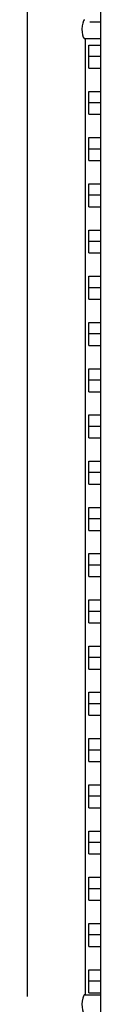
# Model space of a CAD drawing. Extents: x 19 to 49.7, y -41.3 to 41.3.
# Drawn here: x 19 to 20.6, y -17.1 to 3.9 of the extents above; entities that cross this region are included whole.
import ezdxf

# ---------------------------------------------------------------- set-up
doc = ezdxf.new("R2010")
doc.units = 0
doc.header["$MEASUREMENT"] = 0
doc.layers.get('0').update_dxf_attribs({"linetype": 'CONTINUOUS'})

msp = doc.modelspace()

# ---------------------------------------------------------------- linework, layer by layer
at = {"color": 7, "linetype": 'CONTINUOUS'}
for p, q in [((19.009, 3.832), (19.009, 36.353)), ((19.009, -16.898), (19.009, 3.832)), ((20.555, 3.466), (20.217, 3.466)), ((20.229, 3.466), (20.229, -16.857)), ((20.311, 3.087), (20.311, 3.331)), ((20.311, 2.843), (20.311, 3.087)), ((20.311, 2.104), (20.311, 2.348)), ((20.311, 1.86), (20.311, 2.104)), ((20.311, 1.121), (20.311, 1.365)), ((20.311, 0.877), (20.311, 1.121)), ((20.311, 0.139), (20.311, 0.383)), ((20.311, -0.106), (20.311, 0.139)), ((20.311, -0.844), (20.311, -0.6)), ((20.311, -1.088), (20.311, -0.844)), ((20.311, -1.827), (20.311, -1.583)), ((20.311, -2.071), (20.311, -1.827)), ((20.311, -2.81), (20.311, -2.566)), ((20.311, -3.054), (20.311, -2.81)), ((20.311, -3.793), (20.311, -3.549)), ((20.311, -4.037), (20.311, -3.793)), ((20.311, -4.776), (20.311, -4.531)), ((20.311, -5.02), (20.311, -4.776)), ((20.311, -5.758), (20.311, -5.514)), ((20.311, -6.003), (20.311, -5.758)), ((20.311, -6.741), (20.311, -6.497)), ((20.311, -6.985), (20.311, -6.741)), ((20.311, -7.724), (20.311, -7.48)), ((20.311, -7.968), (20.311, -7.724)), ((20.311, -8.707), (20.311, -8.463)), ((20.311, -8.951), (20.311, -8.707)), ((20.311, -9.69), (20.311, -9.446)), ((20.311, -9.934), (20.311, -9.69)), ((20.311, -10.672), (20.311, -10.428)), ((20.311, -10.917), (20.311, -10.672)), ((20.311, -11.655), (20.311, -11.411)), ((20.311, -11.899), (20.311, -11.655)), ((20.311, -12.638), (20.311, -12.394)), ((20.311, -12.882), (20.311, -12.638)), ((20.311, -13.621), (20.311, -13.377)), ((20.311, -13.865), (20.311, -13.621)), ((20.311, -14.604), (20.311, -14.36)), ((20.311, -14.848), (20.311, -14.604)), ((20.311, -15.587), (20.311, -15.342)), ((20.311, -15.831), (20.311, -15.587)), ((20.311, -16.569), (20.311, -16.325)), ((20.311, -16.814), (20.311, -16.569)), ((20.217, -16.857), (20.555, -16.857))]:
    msp.add_line(p, q, dxfattribs=at)
msp.add_line((20.555, 5.297), (20.555, -39.418))
at = {"color": 7, "linetype": 'CONTINUOUS', "flags": 128}
for points in [[(20.216, 3.87), (20.21, 3.868), (20.196, 3.844), (20.18, 3.799), (20.168, 3.738), (20.164, 3.67), (20.168, 3.607), (20.178, 3.55), (20.192, 3.503), (20.207, 3.473), (20.217, 3.466), (20.217, 3.466)], [(20.216, -16.86), (20.21, -16.862), (20.196, -16.886), (20.18, -16.931), (20.168, -16.992), (20.164, -17.06), (20.168, -17.124), (20.178, -17.18), (20.192, -17.227), (20.207, -17.257), (20.217, -17.264), (20.217, -17.264)]]:
    msp.add_lwpolyline(points, dxfattribs=at)
at = {"color": 7, "linetype": 'CONTINUOUS'}
for points, knots in [([(20.33, 3.826), (20.334, 3.826), (20.347, 3.826), (20.397, 3.826), (20.47, 3.826), (20.53, 3.826), (20.555, 3.826)], [0, 0, 0, 0, 0.054286, 0.1596016, 0.2980087, 0.3854676, 0.3854676, 0.3854676, 0.3854676]), ([(20.313, 3.331), (20.313, 3.331), (20.313, 3.331), (20.341, 3.331), (20.396, 3.331), (20.47, 3.331), (20.53, 3.331), (20.555, 3.331)], [0, 0, 0, 0, 0.0637894, 0.158692, 0.2523809, 0.375508, 0.4532303, 0.4532303, 0.4532303, 0.4532303]), ([(20.555, 3.087), (20.53, 3.087), (20.47, 3.087), (20.396, 3.087), (20.341, 3.087), (20.313, 3.087), (20.313, 3.087), (20.313, 3.087)], [0.5467697, 0.5467697, 0.5467697, 0.5467697, 0.624492, 0.7476191, 0.841308, 0.9362106, 1, 1, 1, 1]), ([(20.555, 3.087), (20.53, 3.087), (20.47, 3.087), (20.396, 3.087), (20.341, 3.087), (20.313, 3.087), (20.313, 3.087), (20.313, 3.087)], [0.5467697, 0.5467697, 0.5467697, 0.5467697, 0.624492, 0.7476191, 0.841308, 0.9362106, 1, 1, 1, 1]), ([(20.313, 2.843), (20.313, 2.843), (20.313, 2.843), (20.341, 2.843), (20.396, 2.843), (20.47, 2.843), (20.53, 2.843), (20.555, 2.843)], [0, 0, 0, 0, 0.0637894, 0.158692, 0.2523809, 0.375508, 0.4532303, 0.4532303, 0.4532303, 0.4532303]), ([(20.313, 2.348), (20.313, 2.348), (20.313, 2.348), (20.341, 2.348), (20.396, 2.348), (20.47, 2.348), (20.53, 2.348), (20.555, 2.348)], [0, 0, 0, 0, 0.0637894, 0.158692, 0.2523809, 0.375508, 0.4532303, 0.4532303, 0.4532303, 0.4532303]), ([(20.555, 2.104), (20.53, 2.104), (20.47, 2.104), (20.396, 2.104), (20.341, 2.104), (20.313, 2.104), (20.313, 2.104), (20.313, 2.104)], [0.5467697, 0.5467697, 0.5467697, 0.5467697, 0.624492, 0.7476191, 0.841308, 0.9362106, 1, 1, 1, 1]), ([(20.555, 2.104), (20.53, 2.104), (20.47, 2.104), (20.396, 2.104), (20.341, 2.104), (20.313, 2.104), (20.313, 2.104), (20.313, 2.104)], [0.5467697, 0.5467697, 0.5467697, 0.5467697, 0.624492, 0.7476191, 0.841308, 0.9362106, 1, 1, 1, 1]), ([(20.313, 1.86), (20.313, 1.86), (20.313, 1.86), (20.341, 1.86), (20.396, 1.86), (20.47, 1.86), (20.53, 1.86), (20.555, 1.86)], [0, 0, 0, 0, 0.0637894, 0.158692, 0.2523809, 0.375508, 0.4532303, 0.4532303, 0.4532303, 0.4532303]), ([(20.313, 1.365), (20.313, 1.365), (20.313, 1.365), (20.341, 1.365), (20.396, 1.365), (20.47, 1.365), (20.53, 1.365), (20.555, 1.365)], [0, 0, 0, 0, 0.0637894, 0.158692, 0.2523809, 0.375508, 0.4532303, 0.4532303, 0.4532303, 0.4532303]), ([(20.555, 1.121), (20.53, 1.121), (20.47, 1.121), (20.396, 1.121), (20.341, 1.121), (20.313, 1.121), (20.313, 1.121), (20.313, 1.121)], [0.5467697, 0.5467697, 0.5467697, 0.5467697, 0.624492, 0.7476191, 0.841308, 0.9362106, 1, 1, 1, 1]), ([(20.555, 1.121), (20.53, 1.121), (20.47, 1.121), (20.396, 1.121), (20.341, 1.121), (20.313, 1.121), (20.313, 1.121), (20.313, 1.121)], [0.5467697, 0.5467697, 0.5467697, 0.5467697, 0.624492, 0.7476191, 0.841308, 0.9362106, 1, 1, 1, 1]), ([(20.313, 0.877), (20.313, 0.877), (20.313, 0.877), (20.341, 0.877), (20.396, 0.877), (20.47, 0.877), (20.53, 0.877), (20.555, 0.877)], [0, 0, 0, 0, 0.0637894, 0.158692, 0.2523809, 0.375508, 0.4532303, 0.4532303, 0.4532303, 0.4532303]), ([(20.313, 0.383), (20.313, 0.383), (20.313, 0.383), (20.341, 0.383), (20.396, 0.383), (20.47, 0.383), (20.53, 0.383), (20.555, 0.383)], [0, 0, 0, 0, 0.0637894, 0.158692, 0.2523809, 0.375508, 0.4532303, 0.4532303, 0.4532303, 0.4532303]), ([(20.555, 0.139), (20.53, 0.139), (20.47, 0.139), (20.396, 0.139), (20.341, 0.139), (20.313, 0.139), (20.313, 0.139), (20.313, 0.139)], [0.5467697, 0.5467697, 0.5467697, 0.5467697, 0.624492, 0.7476191, 0.841308, 0.9362106, 1, 1, 1, 1]), ([(20.555, 0.139), (20.53, 0.139), (20.47, 0.139), (20.396, 0.139), (20.341, 0.139), (20.313, 0.139), (20.313, 0.139), (20.313, 0.139)], [0.5467697, 0.5467697, 0.5467697, 0.5467697, 0.624492, 0.7476191, 0.841308, 0.9362106, 1, 1, 1, 1]), ([(20.313, -0.106), (20.313, -0.106), (20.313, -0.106), (20.341, -0.106), (20.396, -0.106), (20.47, -0.106), (20.53, -0.106), (20.555, -0.106)], [0, 0, 0, 0, 0.0637894, 0.158692, 0.2523809, 0.375508, 0.4532303, 0.4532303, 0.4532303, 0.4532303]), ([(20.313, -0.6), (20.313, -0.6), (20.313, -0.6), (20.341, -0.6), (20.396, -0.6), (20.47, -0.6), (20.53, -0.6), (20.555, -0.6)], [0, 0, 0, 0, 0.0637894, 0.158692, 0.2523809, 0.375508, 0.4532303, 0.4532303, 0.4532303, 0.4532303]), ([(20.555, -0.844), (20.53, -0.844), (20.47, -0.844), (20.396, -0.844), (20.341, -0.844), (20.313, -0.844), (20.313, -0.844), (20.313, -0.844)], [0.5467697, 0.5467697, 0.5467697, 0.5467697, 0.624492, 0.7476191, 0.841308, 0.9362106, 1, 1, 1, 1]), ([(20.555, -0.844), (20.53, -0.844), (20.47, -0.844), (20.396, -0.844), (20.341, -0.844), (20.313, -0.844), (20.313, -0.844), (20.313, -0.844)], [0.5467697, 0.5467697, 0.5467697, 0.5467697, 0.624492, 0.7476191, 0.841308, 0.9362106, 1, 1, 1, 1]), ([(20.313, -1.088), (20.313, -1.088), (20.313, -1.088), (20.341, -1.088), (20.396, -1.088), (20.47, -1.088), (20.53, -1.088), (20.555, -1.088)], [0, 0, 0, 0, 0.0637894, 0.158692, 0.2523809, 0.375508, 0.4532303, 0.4532303, 0.4532303, 0.4532303]), ([(20.313, -1.583), (20.313, -1.583), (20.313, -1.583), (20.341, -1.583), (20.396, -1.583), (20.47, -1.583), (20.53, -1.583), (20.555, -1.583)], [0, 0, 0, 0, 0.0637894, 0.158692, 0.2523809, 0.375508, 0.4532303, 0.4532303, 0.4532303, 0.4532303]), ([(20.555, -1.827), (20.53, -1.827), (20.47, -1.827), (20.396, -1.827), (20.341, -1.827), (20.313, -1.827), (20.313, -1.827), (20.313, -1.827)], [0.5467697, 0.5467697, 0.5467697, 0.5467697, 0.624492, 0.7476191, 0.841308, 0.9362106, 1, 1, 1, 1]), ([(20.555, -1.827), (20.53, -1.827), (20.47, -1.827), (20.396, -1.827), (20.341, -1.827), (20.313, -1.827), (20.313, -1.827), (20.313, -1.827)], [0.5467697, 0.5467697, 0.5467697, 0.5467697, 0.624492, 0.7476191, 0.841308, 0.9362106, 1, 1, 1, 1]), ([(20.313, -2.071), (20.313, -2.071), (20.313, -2.071), (20.341, -2.071), (20.396, -2.071), (20.47, -2.071), (20.53, -2.071), (20.555, -2.071)], [0, 0, 0, 0, 0.0637894, 0.158692, 0.2523809, 0.375508, 0.4532303, 0.4532303, 0.4532303, 0.4532303]), ([(20.313, -2.566), (20.313, -2.566), (20.313, -2.566), (20.341, -2.566), (20.396, -2.566), (20.47, -2.566), (20.53, -2.566), (20.555, -2.566)], [0, 0, 0, 0, 0.0637894, 0.158692, 0.2523809, 0.375508, 0.4532303, 0.4532303, 0.4532303, 0.4532303]), ([(20.555, -2.81), (20.53, -2.81), (20.47, -2.81), (20.396, -2.81), (20.341, -2.81), (20.313, -2.81), (20.313, -2.81), (20.313, -2.81)], [0.5467697, 0.5467697, 0.5467697, 0.5467697, 0.624492, 0.7476191, 0.841308, 0.9362106, 1, 1, 1, 1]), ([(20.555, -2.81), (20.53, -2.81), (20.47, -2.81), (20.396, -2.81), (20.341, -2.81), (20.313, -2.81), (20.313, -2.81), (20.313, -2.81)], [0.5467697, 0.5467697, 0.5467697, 0.5467697, 0.624492, 0.7476191, 0.841308, 0.9362106, 1, 1, 1, 1]), ([(20.313, -3.054), (20.313, -3.054), (20.313, -3.054), (20.341, -3.054), (20.396, -3.054), (20.47, -3.054), (20.53, -3.054), (20.555, -3.054)], [0, 0, 0, 0, 0.0637894, 0.158692, 0.2523809, 0.375508, 0.4532303, 0.4532303, 0.4532303, 0.4532303]), ([(20.313, -3.549), (20.313, -3.549), (20.313, -3.549), (20.341, -3.549), (20.396, -3.549), (20.47, -3.549), (20.53, -3.549), (20.555, -3.549)], [0, 0, 0, 0, 0.0637894, 0.158692, 0.2523809, 0.375508, 0.4532303, 0.4532303, 0.4532303, 0.4532303]), ([(20.555, -3.793), (20.53, -3.793), (20.47, -3.793), (20.396, -3.793), (20.341, -3.793), (20.313, -3.793), (20.313, -3.793), (20.313, -3.793)], [0.5467697, 0.5467697, 0.5467697, 0.5467697, 0.624492, 0.7476191, 0.841308, 0.9362106, 1, 1, 1, 1]), ([(20.555, -3.793), (20.53, -3.793), (20.47, -3.793), (20.396, -3.793), (20.341, -3.793), (20.313, -3.793), (20.313, -3.793), (20.313, -3.793)], [0.5467697, 0.5467697, 0.5467697, 0.5467697, 0.624492, 0.7476191, 0.841308, 0.9362106, 1, 1, 1, 1]), ([(20.313, -4.037), (20.313, -4.037), (20.313, -4.037), (20.341, -4.037), (20.396, -4.037), (20.47, -4.037), (20.53, -4.037), (20.555, -4.037)], [0, 0, 0, 0, 0.0637894, 0.158692, 0.2523809, 0.375508, 0.4532303, 0.4532303, 0.4532303, 0.4532303]), ([(20.313, -4.531), (20.313, -4.531), (20.313, -4.531), (20.341, -4.531), (20.396, -4.531), (20.47, -4.531), (20.53, -4.531), (20.555, -4.531)], [0, 0, 0, 0, 0.0637894, 0.158692, 0.2523809, 0.375508, 0.4532303, 0.4532303, 0.4532303, 0.4532303]), ([(20.555, -4.776), (20.53, -4.776), (20.47, -4.776), (20.396, -4.776), (20.341, -4.776), (20.313, -4.776), (20.313, -4.776), (20.313, -4.776)], [0.5467697, 0.5467697, 0.5467697, 0.5467697, 0.624492, 0.7476191, 0.841308, 0.9362106, 1, 1, 1, 1]), ([(20.555, -4.776), (20.53, -4.776), (20.47, -4.776), (20.396, -4.776), (20.341, -4.776), (20.313, -4.776), (20.313, -4.776), (20.313, -4.776)], [0.5467697, 0.5467697, 0.5467697, 0.5467697, 0.624492, 0.7476191, 0.841308, 0.9362106, 1, 1, 1, 1]), ([(20.313, -5.02), (20.313, -5.02), (20.313, -5.02), (20.341, -5.02), (20.396, -5.02), (20.47, -5.02), (20.53, -5.02), (20.555, -5.02)], [0, 0, 0, 0, 0.0637894, 0.158692, 0.2523809, 0.375508, 0.4532303, 0.4532303, 0.4532303, 0.4532303]), ([(20.313, -5.514), (20.313, -5.514), (20.313, -5.514), (20.341, -5.514), (20.396, -5.514), (20.47, -5.514), (20.53, -5.514), (20.555, -5.514)], [0, 0, 0, 0, 0.0637894, 0.158692, 0.2523809, 0.375508, 0.4532303, 0.4532303, 0.4532303, 0.4532303]), ([(20.555, -5.758), (20.53, -5.758), (20.47, -5.758), (20.396, -5.758), (20.341, -5.758), (20.313, -5.758), (20.313, -5.758), (20.313, -5.758)], [0.5467697, 0.5467697, 0.5467697, 0.5467697, 0.624492, 0.7476191, 0.841308, 0.9362106, 1, 1, 1, 1]), ([(20.555, -5.758), (20.53, -5.758), (20.47, -5.758), (20.396, -5.758), (20.341, -5.758), (20.313, -5.758), (20.313, -5.758), (20.313, -5.758)], [0.5467697, 0.5467697, 0.5467697, 0.5467697, 0.624492, 0.7476191, 0.841308, 0.9362106, 1, 1, 1, 1]), ([(20.313, -6.003), (20.313, -6.003), (20.313, -6.003), (20.341, -6.003), (20.396, -6.003), (20.47, -6.003), (20.53, -6.003), (20.555, -6.003)], [0, 0, 0, 0, 0.0637894, 0.158692, 0.2523809, 0.375508, 0.4532303, 0.4532303, 0.4532303, 0.4532303]), ([(20.313, -6.497), (20.313, -6.497), (20.313, -6.497), (20.341, -6.497), (20.396, -6.497), (20.47, -6.497), (20.53, -6.497), (20.555, -6.497)], [0, 0, 0, 0, 0.0637894, 0.158692, 0.2523809, 0.375508, 0.4532303, 0.4532303, 0.4532303, 0.4532303]), ([(20.555, -6.741), (20.53, -6.741), (20.47, -6.741), (20.396, -6.741), (20.341, -6.741), (20.313, -6.741), (20.313, -6.741), (20.313, -6.741)], [0.5467697, 0.5467697, 0.5467697, 0.5467697, 0.624492, 0.7476191, 0.841308, 0.9362106, 1, 1, 1, 1]), ([(20.555, -6.741), (20.53, -6.741), (20.47, -6.741), (20.396, -6.741), (20.341, -6.741), (20.313, -6.741), (20.313, -6.741), (20.313, -6.741)], [0.5467697, 0.5467697, 0.5467697, 0.5467697, 0.624492, 0.7476191, 0.841308, 0.9362106, 1, 1, 1, 1]), ([(20.313, -6.985), (20.313, -6.985), (20.313, -6.985), (20.341, -6.985), (20.396, -6.985), (20.47, -6.985), (20.53, -6.985), (20.555, -6.985)], [0, 0, 0, 0, 0.0637894, 0.158692, 0.2523809, 0.375508, 0.4532303, 0.4532303, 0.4532303, 0.4532303]), ([(20.313, -7.48), (20.313, -7.48), (20.313, -7.48), (20.341, -7.48), (20.396, -7.48), (20.47, -7.48), (20.53, -7.48), (20.555, -7.48)], [0, 0, 0, 0, 0.0637894, 0.158692, 0.2523809, 0.375508, 0.4532303, 0.4532303, 0.4532303, 0.4532303]), ([(20.555, -7.724), (20.53, -7.724), (20.47, -7.724), (20.396, -7.724), (20.341, -7.724), (20.313, -7.724), (20.313, -7.724), (20.313, -7.724)], [0.5467697, 0.5467697, 0.5467697, 0.5467697, 0.624492, 0.7476191, 0.841308, 0.9362106, 1, 1, 1, 1]), ([(20.555, -7.724), (20.53, -7.724), (20.47, -7.724), (20.396, -7.724), (20.341, -7.724), (20.313, -7.724), (20.313, -7.724), (20.313, -7.724)], [0.5467697, 0.5467697, 0.5467697, 0.5467697, 0.624492, 0.7476191, 0.841308, 0.9362106, 1, 1, 1, 1]), ([(20.313, -7.968), (20.313, -7.968), (20.313, -7.968), (20.341, -7.968), (20.396, -7.968), (20.47, -7.968), (20.53, -7.968), (20.555, -7.968)], [0, 0, 0, 0, 0.0637894, 0.158692, 0.2523809, 0.375508, 0.4532303, 0.4532303, 0.4532303, 0.4532303]), ([(20.313, -8.463), (20.313, -8.463), (20.313, -8.463), (20.341, -8.463), (20.396, -8.463), (20.47, -8.463), (20.53, -8.463), (20.555, -8.463)], [0, 0, 0, 0, 0.0637894, 0.158692, 0.2523809, 0.375508, 0.4532303, 0.4532303, 0.4532303, 0.4532303]), ([(20.555, -8.707), (20.53, -8.707), (20.47, -8.707), (20.396, -8.707), (20.341, -8.707), (20.313, -8.707), (20.313, -8.707), (20.313, -8.707)], [0.5467697, 0.5467697, 0.5467697, 0.5467697, 0.624492, 0.7476191, 0.841308, 0.9362106, 1, 1, 1, 1]), ([(20.555, -8.707), (20.53, -8.707), (20.47, -8.707), (20.396, -8.707), (20.341, -8.707), (20.313, -8.707), (20.313, -8.707), (20.313, -8.707)], [0.5467697, 0.5467697, 0.5467697, 0.5467697, 0.624492, 0.7476191, 0.841308, 0.9362106, 1, 1, 1, 1]), ([(20.313, -8.951), (20.313, -8.951), (20.313, -8.951), (20.341, -8.951), (20.396, -8.951), (20.47, -8.951), (20.53, -8.951), (20.555, -8.951)], [0, 0, 0, 0, 0.0637894, 0.158692, 0.2523809, 0.375508, 0.4532303, 0.4532303, 0.4532303, 0.4532303]), ([(20.313, -9.446), (20.313, -9.446), (20.313, -9.446), (20.341, -9.446), (20.396, -9.446), (20.47, -9.446), (20.53, -9.446), (20.555, -9.446)], [0, 0, 0, 0, 0.0637894, 0.158692, 0.2523809, 0.375508, 0.4532303, 0.4532303, 0.4532303, 0.4532303]), ([(20.555, -9.69), (20.53, -9.69), (20.47, -9.69), (20.396, -9.69), (20.341, -9.69), (20.313, -9.69), (20.313, -9.69), (20.313, -9.69)], [0.5467697, 0.5467697, 0.5467697, 0.5467697, 0.624492, 0.7476191, 0.841308, 0.9362106, 1, 1, 1, 1]), ([(20.555, -9.69), (20.53, -9.69), (20.47, -9.69), (20.396, -9.69), (20.341, -9.69), (20.313, -9.69), (20.313, -9.69), (20.313, -9.69)], [0.5467697, 0.5467697, 0.5467697, 0.5467697, 0.624492, 0.7476191, 0.841308, 0.9362106, 1, 1, 1, 1]), ([(20.313, -9.934), (20.313, -9.934), (20.313, -9.934), (20.341, -9.934), (20.396, -9.934), (20.47, -9.934), (20.53, -9.934), (20.555, -9.934)], [0, 0, 0, 0, 0.0637894, 0.158692, 0.2523809, 0.375508, 0.4532303, 0.4532303, 0.4532303, 0.4532303]), ([(20.313, -10.428), (20.313, -10.428), (20.313, -10.428), (20.341, -10.428), (20.396, -10.428), (20.47, -10.428), (20.53, -10.428), (20.555, -10.428)], [0, 0, 0, 0, 0.0637894, 0.158692, 0.2523809, 0.375508, 0.4532303, 0.4532303, 0.4532303, 0.4532303]), ([(20.555, -10.672), (20.53, -10.672), (20.47, -10.672), (20.396, -10.672), (20.341, -10.672), (20.313, -10.672), (20.313, -10.672), (20.313, -10.672)], [0.5467697, 0.5467697, 0.5467697, 0.5467697, 0.624492, 0.7476191, 0.841308, 0.9362106, 1, 1, 1, 1]), ([(20.555, -10.672), (20.53, -10.672), (20.47, -10.672), (20.396, -10.672), (20.341, -10.672), (20.313, -10.672), (20.313, -10.672), (20.313, -10.672)], [0.5467697, 0.5467697, 0.5467697, 0.5467697, 0.624492, 0.7476191, 0.841308, 0.9362106, 1, 1, 1, 1]), ([(20.313, -10.917), (20.313, -10.917), (20.313, -10.917), (20.341, -10.917), (20.396, -10.917), (20.47, -10.917), (20.53, -10.917), (20.555, -10.917)], [0, 0, 0, 0, 0.0637894, 0.158692, 0.2523809, 0.375508, 0.4532303, 0.4532303, 0.4532303, 0.4532303]), ([(20.313, -11.411), (20.313, -11.411), (20.313, -11.411), (20.341, -11.411), (20.396, -11.411), (20.47, -11.411), (20.53, -11.411), (20.555, -11.411)], [0, 0, 0, 0, 0.0637894, 0.158692, 0.2523809, 0.375508, 0.4532303, 0.4532303, 0.4532303, 0.4532303]), ([(20.555, -11.655), (20.53, -11.655), (20.47, -11.655), (20.396, -11.655), (20.341, -11.655), (20.313, -11.655), (20.313, -11.655), (20.313, -11.655)], [0.5467697, 0.5467697, 0.5467697, 0.5467697, 0.624492, 0.7476191, 0.841308, 0.9362106, 1, 1, 1, 1]), ([(20.555, -11.655), (20.53, -11.655), (20.47, -11.655), (20.396, -11.655), (20.341, -11.655), (20.313, -11.655), (20.313, -11.655), (20.313, -11.655)], [0.5467697, 0.5467697, 0.5467697, 0.5467697, 0.624492, 0.7476191, 0.841308, 0.9362106, 1, 1, 1, 1]), ([(20.313, -11.899), (20.313, -11.899), (20.313, -11.899), (20.341, -11.899), (20.396, -11.899), (20.47, -11.899), (20.53, -11.899), (20.555, -11.899)], [0, 0, 0, 0, 0.0637894, 0.158692, 0.2523809, 0.375508, 0.4532303, 0.4532303, 0.4532303, 0.4532303]), ([(20.313, -12.394), (20.313, -12.394), (20.313, -12.394), (20.341, -12.394), (20.396, -12.394), (20.47, -12.394), (20.53, -12.394), (20.555, -12.394)], [0, 0, 0, 0, 0.0637894, 0.158692, 0.2523809, 0.375508, 0.4532303, 0.4532303, 0.4532303, 0.4532303]), ([(20.555, -12.638), (20.53, -12.638), (20.47, -12.638), (20.396, -12.638), (20.341, -12.638), (20.313, -12.638), (20.313, -12.638), (20.313, -12.638)], [0.5467697, 0.5467697, 0.5467697, 0.5467697, 0.624492, 0.7476191, 0.841308, 0.9362106, 1, 1, 1, 1]), ([(20.555, -12.638), (20.53, -12.638), (20.47, -12.638), (20.396, -12.638), (20.341, -12.638), (20.313, -12.638), (20.313, -12.638), (20.313, -12.638)], [0.5467697, 0.5467697, 0.5467697, 0.5467697, 0.624492, 0.7476191, 0.841308, 0.9362106, 1, 1, 1, 1]), ([(20.313, -12.882), (20.313, -12.882), (20.313, -12.882), (20.341, -12.882), (20.396, -12.882), (20.47, -12.882), (20.53, -12.882), (20.555, -12.882)], [0, 0, 0, 0, 0.0637894, 0.158692, 0.2523809, 0.375508, 0.4532303, 0.4532303, 0.4532303, 0.4532303]), ([(20.313, -13.377), (20.313, -13.377), (20.313, -13.377), (20.341, -13.377), (20.396, -13.377), (20.47, -13.377), (20.53, -13.377), (20.555, -13.377)], [0, 0, 0, 0, 0.0637894, 0.158692, 0.2523809, 0.375508, 0.4532303, 0.4532303, 0.4532303, 0.4532303]), ([(20.555, -13.621), (20.53, -13.621), (20.47, -13.621), (20.396, -13.621), (20.341, -13.621), (20.313, -13.621), (20.313, -13.621), (20.313, -13.621)], [0.5467697, 0.5467697, 0.5467697, 0.5467697, 0.624492, 0.7476191, 0.841308, 0.9362106, 1, 1, 1, 1]), ([(20.555, -13.621), (20.53, -13.621), (20.47, -13.621), (20.396, -13.621), (20.341, -13.621), (20.313, -13.621), (20.313, -13.621), (20.313, -13.621)], [0.5467697, 0.5467697, 0.5467697, 0.5467697, 0.624492, 0.7476191, 0.841308, 0.9362106, 1, 1, 1, 1]), ([(20.313, -13.865), (20.313, -13.865), (20.313, -13.865), (20.341, -13.865), (20.396, -13.865), (20.47, -13.865), (20.53, -13.865), (20.555, -13.865)], [0, 0, 0, 0, 0.0637894, 0.158692, 0.2523809, 0.375508, 0.4532303, 0.4532303, 0.4532303, 0.4532303]), ([(20.313, -14.36), (20.313, -14.36), (20.313, -14.36), (20.341, -14.36), (20.396, -14.36), (20.47, -14.36), (20.53, -14.36), (20.555, -14.36)], [0, 0, 0, 0, 0.0637894, 0.158692, 0.2523809, 0.375508, 0.4532303, 0.4532303, 0.4532303, 0.4532303]), ([(20.555, -14.604), (20.53, -14.604), (20.47, -14.604), (20.396, -14.604), (20.341, -14.604), (20.313, -14.604), (20.313, -14.604), (20.313, -14.604)], [0.5467697, 0.5467697, 0.5467697, 0.5467697, 0.624492, 0.7476191, 0.841308, 0.9362106, 1, 1, 1, 1]), ([(20.555, -14.604), (20.53, -14.604), (20.47, -14.604), (20.396, -14.604), (20.341, -14.604), (20.313, -14.604), (20.313, -14.604), (20.313, -14.604)], [0.5467697, 0.5467697, 0.5467697, 0.5467697, 0.624492, 0.7476191, 0.841308, 0.9362106, 1, 1, 1, 1]), ([(20.313, -14.848), (20.313, -14.848), (20.313, -14.848), (20.341, -14.848), (20.396, -14.848), (20.47, -14.848), (20.53, -14.848), (20.555, -14.848)], [0, 0, 0, 0, 0.0637894, 0.158692, 0.2523809, 0.375508, 0.4532303, 0.4532303, 0.4532303, 0.4532303]), ([(20.313, -15.342), (20.313, -15.342), (20.313, -15.342), (20.341, -15.342), (20.396, -15.342), (20.47, -15.342), (20.53, -15.342), (20.555, -15.342)], [0, 0, 0, 0, 0.0637894, 0.158692, 0.2523809, 0.375508, 0.4532303, 0.4532303, 0.4532303, 0.4532303]), ([(20.555, -15.587), (20.53, -15.587), (20.47, -15.587), (20.396, -15.587), (20.341, -15.587), (20.313, -15.587), (20.313, -15.587), (20.313, -15.587)], [0.5467697, 0.5467697, 0.5467697, 0.5467697, 0.624492, 0.7476191, 0.841308, 0.9362106, 1, 1, 1, 1]), ([(20.555, -15.587), (20.53, -15.587), (20.47, -15.587), (20.396, -15.587), (20.341, -15.587), (20.313, -15.587), (20.313, -15.587), (20.313, -15.587)], [0.5467697, 0.5467697, 0.5467697, 0.5467697, 0.624492, 0.7476191, 0.841308, 0.9362106, 1, 1, 1, 1]), ([(20.313, -15.831), (20.313, -15.831), (20.313, -15.831), (20.341, -15.831), (20.396, -15.831), (20.47, -15.831), (20.53, -15.831), (20.555, -15.831)], [0, 0, 0, 0, 0.0637894, 0.158692, 0.2523809, 0.375508, 0.4532303, 0.4532303, 0.4532303, 0.4532303]), ([(20.313, -16.325), (20.313, -16.325), (20.313, -16.325), (20.341, -16.325), (20.396, -16.325), (20.47, -16.325), (20.53, -16.325), (20.555, -16.325)], [0, 0, 0, 0, 0.0637894, 0.158692, 0.2523809, 0.375508, 0.4532303, 0.4532303, 0.4532303, 0.4532303]), ([(20.555, -16.569), (20.53, -16.569), (20.47, -16.569), (20.396, -16.569), (20.341, -16.569), (20.313, -16.569), (20.313, -16.569), (20.313, -16.569)], [0.5467697, 0.5467697, 0.5467697, 0.5467697, 0.624492, 0.7476191, 0.841308, 0.9362106, 1, 1, 1, 1]), ([(20.555, -16.569), (20.53, -16.569), (20.47, -16.569), (20.396, -16.569), (20.341, -16.569), (20.313, -16.569), (20.313, -16.569), (20.313, -16.569)], [0.5467697, 0.5467697, 0.5467697, 0.5467697, 0.624492, 0.7476191, 0.841308, 0.9362106, 1, 1, 1, 1]), ([(20.313, -16.814), (20.313, -16.814), (20.313, -16.814), (20.341, -16.814), (20.396, -16.814), (20.47, -16.814), (20.53, -16.814), (20.555, -16.814)], [0, 0, 0, 0, 0.0637894, 0.158692, 0.2523809, 0.375508, 0.4532303, 0.4532303, 0.4532303, 0.4532303])]:
    msp.add_open_spline(points, degree=3, knots=knots, dxfattribs=at)

doc.saveas('drawing.dxf')
